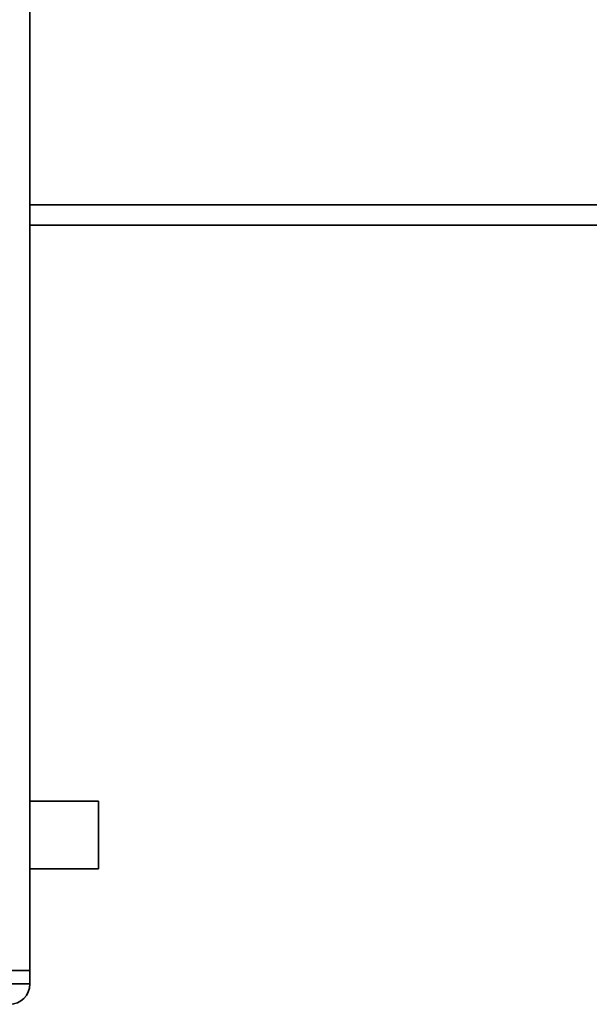
# Paper-space layout 'Blatt1' of a CAD drawing. Units: millimetres. Extents: x 0 to 6300, y 0 to 4455.
# Drawn here: x 1465 to 1549, y 852 to 997 of the extents above; entities that cross this region are included whole.
import ezdxf

# ---------------------------------------------------------------- set-up
doc = ezdxf.new("R2010")
doc.units = ezdxf.units.MM

psp = doc.layouts.new('Blatt1')

# ---------------------------------------------------------------- linework, layer by layer
at = {"color": 7, "linetype": 'Continuous', "lineweight": 35, "ltscale": 15}
for p, q in [((1466.37, 856.57), (1466.37, 1219.72)), ((1557.3, 969.57), (1466.37, 969.57)), ((1557.8, 966.57), (1466.37, 966.57)), ((1476.48, 881.57), (1466.37, 881.57)), ((1476.48, 881.57), (1476.48, 871.57)), ((1466.37, 871.57), (1476.48, 871.57)), ((1463.37, 856.57), (1466.37, 856.57)), ((1466.37, 856.57), (1466.37, 854.57)), ((1463.37, 854.57), (1466.37, 854.57))]:
    psp.add_line(p, q, dxfattribs=at)
at = {"color": 7, "linetype": 'Continuous', "lineweight": 35, "ltscale": 225}
psp.add_arc((1463.37, 854.57), 3, 270, 0, dxfattribs=at)

doc.saveas('drawing.dxf')
